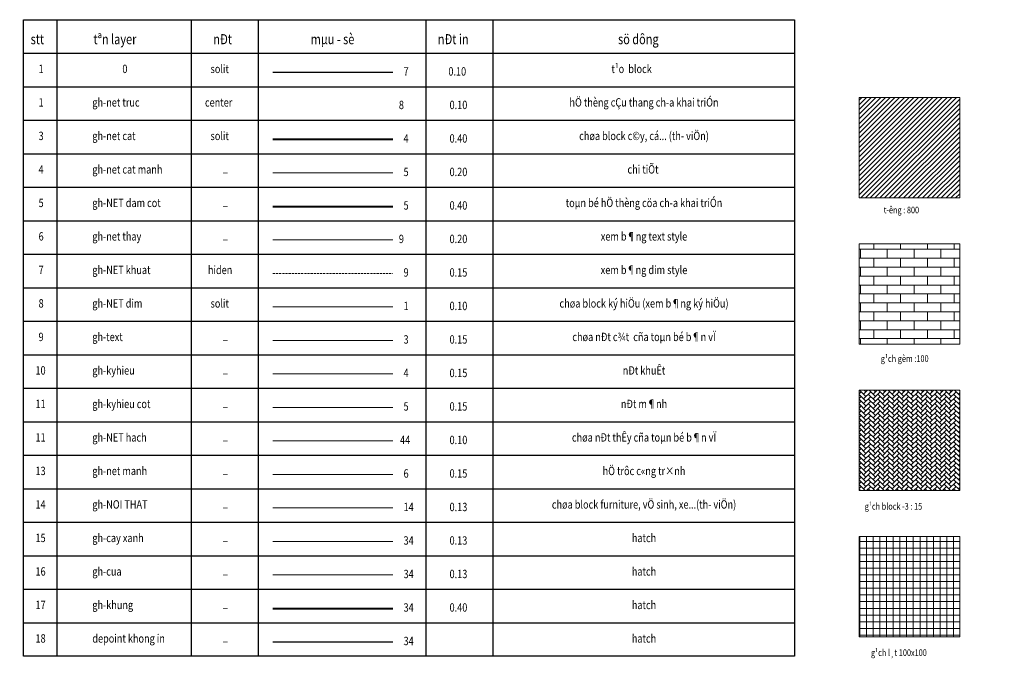
# Model space of a CAD drawing. Units: millimetres. Extents: x 225547 to 1269616, y -255493 to 70586.
# Drawn here: x 369884 to 399256, y 20275 to 39336 of the extents above; entities that cross this region are included whole.
import ezdxf
from ezdxf.enums import TextEntityAlignment as Align

# ---------------------------------------------------------------- set-up
doc = ezdxf.new("R2010")
doc.units = ezdxf.units.MM
doc.header["$MEASUREMENT"] = 0
doc.linetypes.add('HIDDEN2', pattern=[0.1875, 0.125, -0.0625])
for name, color, linetype, lineweight in [('GH - Cay Xanh', 74, 'Continuous', 13), ('GH - Cua', 144, 'Continuous', 13), ('GH - Dam Cot', 1, 'Continuous', 40), ('GH - Dim', 251, 'Continuous', 9), ('GH - Hacth', 250, 'Continuous', 9), ('GH - Khung', 255, 'Continuous', 40), ('GH - KIHIEUCOT', 54, 'Continuous', 15), ('GH - Ky Hieu', 3, 'Continuous', 15), ('GH - Net Cat', 4, 'Continuous', 40), ('GH - Net Cat Manh', 253, 'Continuous', 20), ('GH - Net Khuat', 250, 'HIDDEN2', 15), ('GH - Net Manh 01', 8, 'Continuous', 13), ('GH - Net Thay', 9, 'Continuous', 20), ('GH - Noi That', 251, 'Continuous', 15), ('GH - Text', 7, 'Continuous', 15)]:
    doc.layers.add(name, color=color, linetype=linetype, lineweight=lineweight)
doc.styles.add('GH - .VnArial', font='VNARIAL.TTF')
doc.styles.add('GH - .VnArialH', font='VHARIAL.TTF', dxfattribs={"width": 0.75})
doc.styles.add('GH - .VnAvantH', font='VHAVAN.TTF')
doc.styles.add('GH - Ghi Khung Ten', font='VHCLARE.TTF')

# ---------------------------------------------------------------- blocks, each defined once
blk = doc.blocks.new('Khung A4 1-100')
at = {"layer": 'GH - Text', "insert": (-596, 1029), "char_height": 300, "width": 5500, "attachment_point": 1, "style": 'GH - .VnAvantH'}
blk.add_mtext('\\pi3088.1;{\\fImpact|b0|i0|c0|p34;Home & Interior\\P\\pi1322.4;Architecture & Engienering}', dxfattribs=at)
at = {"layer": 'GH - Text', "style": 'GH - .VnArial'}
for p in [(14971, 1269), (18971, 1269), (22971, 1269), (14971, 269), (18971, 269), (22971, 269)]:
    blk.add_attdef('ADFGG', p, '', height=150, dxfattribs=at)
at = {"layer": 'GH - Text', "linetype": 'Continuous', "style": 'GH - Ghi Khung Ten'}
for tag, p in [('TENBANVE', (12400, 850)), ('KYHIEUBANVE', (9100, 350))]:
    blk.add_attdef(tag, text='', height=200, dxfattribs=at).set_placement(p, align=Align.MIDDLE)
at = {"layer": 'GH - Text', "linetype": 'Continuous', "style": 'GH - Ghi Khung Ten', "width": 1.018168}
blk.add_attdef('CHUDAUTU', text='', height=150, dxfattribs=at).set_placement((12400, 350), align=Align.MIDDLE)

msp = doc.modelspace()

# ---------------------------------------------------------------- hatches: boundary and pattern name
at = {"layer": 'GH - Hacth'}
h = msp.add_hatch(dxfattribs=at)
h.set_pattern_fill('ANSI31', color=256, scale=800, style=0)
h.set_pattern_definition([(45, (327741.42, -42833.96), (-70.71068, 70.71068), [])])
h.paths.add_polyline_path([(397926.8, 34013.9), (397926.8, 37013.9), (394926.8, 37013.9), (394926.8, 34013.9)])
h = msp.add_hatch(dxfattribs=at)
h.set_pattern_fill('AR-BRSTD', color=256, scale=100, style=0)
h.set_pattern_definition([(0, (852163.48, -698807.75), (0, 266.7), []), (90, (852163.5, -698807.75), (-400, 266.7), [266.7, -266.7])])
h.paths.add_polyline_path([(394926.8, 32646.5), (394926.8, 29646.5), (397926.8, 29646.5), (397926.8, 32646.5)])
h = msp.add_hatch(dxfattribs=at)
h.set_pattern_fill('AR-HBONE', color=256, scale=25, style=0)
h.set_pattern_definition([(45, (327741.42, -42833.96), (1e-14, 141.42136), [300, -100]), (135, (327812.13, -42763.25), (1e-14, 141.42136), [300, -100])])
h.paths.add_polyline_path([(394926.8, 25279.1), (397926.8, 25279.1), (397926.8, 28279.1), (394926.8, 28279.1)])
at = {"layer": 'GH - Hacth', "linetype": 'Continuous'}
h = msp.add_hatch(dxfattribs=at)
h.set_pattern_fill('_U', color=256, scale=200, style=0, double=1, pattern_type=0)
h.set_pattern_definition([(0, (327741.42, -42833.96), (0, 200), []), (90, (327741.42, -42833.96), (-200, 1e-14), [])])
h.paths.add_polyline_path([(394926.8, 20911.6), (397926.8, 20911.6), (397926.8, 23911.6), (394926.8, 23911.6)])

# ---------------------------------------------------------------- linework, layer by layer
at = {"ltscale": 30}
for p, q in [((370997.3, 39336.2), (370997.3, 20336.2)), ((374997.3, 39336.2), (374997.3, 20336.2)), ((376997.3, 39336.2), (376997.3, 20336.2)), ((381997.3, 39336.2), (381997.3, 20336.2)), ((383997.3, 39336.2), (383997.3, 20336.2)), ((369997.3, 38336.2), (392997.2, 38336.2)), ((369997.3, 37336.2), (392997.2, 37336.2)), ((369997.3, 36336.2), (392997.2, 36336.2)), ((369997.3, 35336.2), (392997.2, 35336.2)), ((369997.3, 34336.2), (392997.2, 34336.2)), ((369997.3, 33336.2), (392997.2, 33336.2)), ((369997.3, 32336.2), (392997.2, 32336.2)), ((369997.3, 31336.2), (392997.2, 31336.2)), ((369997.3, 30336.2), (392997.2, 30336.2)), ((369997.3, 29336.2), (392997.2, 29336.2)), ((369997.3, 28336.2), (392997.2, 28336.2)), ((369997.3, 27336.2), (392997.2, 27336.2)), ((369997.3, 26336.2), (392997.2, 26336.2)), ((369997.3, 25336.2), (392997.2, 25336.2)), ((369997.3, 24336.2), (392997.2, 24336.2)), ((369997.3, 23336.2), (392997.2, 23336.2)), ((369997.3, 22336.2), (392997.2, 22336.2)), ((369997.3, 21336.2), (392997.2, 21336.2))]:
    msp.add_line(p, q, dxfattribs=at)
at = {"ltscale": 20}
msp.add_line((377438.1, 37765), (381017.1, 37765), dxfattribs=at)
at = {"ltscale": 30}
msp.add_lwpolyline([(369997.3, 39336.2), (392997.2, 39336.2), (392997.2, 20336.2), (369997.3, 20336.2)], close=True, dxfattribs=at)
at = {"layer": 'DEFPOINTS'}
msp.add_line((377438.1, 20765), (381017.1, 20765), dxfattribs=at)
at = {"layer": 'GH - Cay Xanh'}
msp.add_line((377438.1, 23765), (381017.1, 23765), dxfattribs=at)
at = {"layer": 'GH - Cua'}
msp.add_line((377438.1, 22765), (381017.1, 22765), dxfattribs=at)
at = {"layer": 'GH - Dam Cot', "ltscale": 20}
msp.add_line((377438.1, 33765), (381017.1, 33765), dxfattribs=at)
at = {"layer": 'GH - Dim'}
msp.add_line((377438.1, 30765), (381017.1, 30765), dxfattribs=at)
at = {"layer": 'GH - Hacth'}
msp.add_line((377438.1, 26765), (381017.1, 26765), dxfattribs=at)
at = {"layer": 'GH - Khung', "color": 4, "linetype": 'Continuous'}
msp.add_line((377438.1, 21765), (381017.1, 21765), dxfattribs=at)
at = {"layer": 'GH - KIHIEUCOT'}
msp.add_line((377438.1, 27765), (381017.1, 27765), dxfattribs=at)
at = {"layer": 'GH - Ky Hieu'}
msp.add_line((377438.1, 28765), (381017.1, 28765), dxfattribs=at)
at = {"layer": 'GH - Net Cat', "linetype": 'Continuous'}
msp.add_line((377438.1, 35765), (381017.1, 35765), dxfattribs=at)
at = {"layer": 'GH - Net Cat Manh'}
msp.add_line((377438.1, 34765), (381017.1, 34765), dxfattribs=at)
at = {"layer": 'GH - Net Khuat', "ltscale": 500}
msp.add_line((377438.1, 31765), (381017.1, 31765), dxfattribs=at)
at = {"layer": 'GH - Net Manh 01'}
msp.add_line((377438.1, 25765), (381017.1, 25765), dxfattribs=at)
at = {"layer": 'GH - Net Thay'}
msp.add_line((377438.1, 32765), (381017.1, 32765), dxfattribs=at)
at = {"layer": 'GH - Net Thay', "linetype": 'Continuous'}
for points in [[(394926.8, 34013.9), (397926.8, 34013.9), (397926.8, 37013.9), (394926.8, 37013.9)], [(394926.8, 29646.5), (397926.8, 29646.5), (397926.8, 32646.5), (394926.8, 32646.5)], [(394926.8, 25279.1), (397926.8, 25279.1), (397926.8, 28279.1), (394926.8, 28279.1)], [(394926.8, 20911.6), (397926.8, 20911.6), (397926.8, 23911.6), (394926.8, 23911.6)]]:
    msp.add_lwpolyline(points, close=True, dxfattribs=at)
at = {"layer": 'GH - Noi That', "linetype": 'Continuous'}
msp.add_line((377438.1, 24765), (381017.1, 24765), dxfattribs=at)
at = {"layer": 'GH - Text'}
msp.add_line((377438.1, 29765), (381017.1, 29765), dxfattribs=at)

# ---------------------------------------------------------------- block references
at = {"layer": 'GH - Hacth'}
msp.add_blockref('Khung A4 1-100', (342197.3, 21236.2), dxfattribs=at)

# ---------------------------------------------------------------- texts
at = {"layer": 'GH - Text', "style": 'GH - .VnArialH', "width": 0.8}
for s, height, p in [('stt', 300, (370211.9, 38604.2)), ('tªn layer', 300, (372087.1, 38604.2)), ('nÐt', 300, (375659.9, 38604.2)), ('mµu - sè', 300, (378564.7, 38604.2)), ('nÐt in', 300, (382356.3, 38604.2)), ('sö dông', 300, (387734.2, 38604.2)), ('t\xadêng : 800', 200, (395656.7, 33556.1)), ('g¹ch gèm :100', 200, (395572.5, 29120.4)), ('g¹ch block -3 : 15', 200, (395093.3, 24711.1)), ('g¹ch l¸t 100x100', 200, (395278.3, 20343.7))]:
    msp.add_text(s, height=height, dxfattribs=at).set_placement(p)
at = {"layer": 'GH - Text', "color": 7, "style": 'GH - .VnArialH', "width": 0.8}
for s, p in [('1', (370448.1, 37742.9)), ('0', (372947.4, 37742.9)), ('solit', (375578.2, 37742.9)), ('7', (381335.5, 37667)), ('gh-net truc', (372051.6, 36742.9)), ('1', (370448.1, 36742.9)), ('center', (375410.4, 36742.9)), ('8', (381195.2, 36667)), ('3', (370448.1, 35742.9)), ('gh-net cat', (372051.6, 35742.9)), ('solit', (375578.2, 35742.9)), ('4', (381335.5, 35667)), ('4', (370448.1, 34742.9)), ('gh-net cat manh', (372051.6, 34742.9)), ('_', (375941, 34800.5)), ('5', (381335.5, 34667)), ('5', (370448.1, 33742.9)), ('gh-NET dam cot', (372051.6, 33742.9)), ('5', (381335.5, 33667)), ('_', (375941, 33800.5)), ('6', (370448.1, 32742.9)), ('gh-net thay', (372051.6, 32742.9)), ('9', (381195.2, 32667)), ('_', (375941, 32800.5)), ('7', (370448.1, 31742.9)), ('gh-NET khuat', (372051.6, 31742.9)), ('hiden', (375499.1, 31742.9)), ('9', (381335.5, 31667)), ('8', (370448.1, 30742.9)), ('gh-NET dim', (372051.6, 30742.9)), ('solit', (375578.2, 30742.9)), ('1', (381335.5, 30667)), ('9', (370448.1, 29742.9)), ('gh-text', (372051.6, 29742.9)), ('_', (375941, 29800.5)), ('3', (381335.5, 29667)), ('10', (370355.5, 28742.9)), ('gh-kyhieu', (372051.6, 28742.9)), ('4', (381335.5, 28667)), ('_', (375941, 28800.5)), ('11', (370355.5, 27742.9)), ('gh-kyhieu cot', (372051.6, 27742.9)), ('5', (381335.5, 27667)), ('_', (375941, 27800.5)), ('11', (370355.5, 26742.9)), ('gh-NET hach', (372051.6, 26742.9)), ('_', (375941, 26800.5)), ('44', (381230.3, 26667)), ('13', (370355.5, 25742.9)), ('gh-net manh', (372051.6, 25742.9)), ('6', (381335.5, 25667)), ('_', (375941, 25800.5)), ('14', (370355.5, 24742.9)), ('gh-NOI THAT', (372051.6, 24742.9)), ('_', (375941, 24800.5)), ('14', (381335.5, 24667)), ('15', (370355.5, 23742.9)), ('gh-cay xanh', (372051.6, 23742.9)), ('34', (381335.5, 23667)), ('_', (375941, 23800.5)), ('16', (370355.5, 22742.9)), ('gh-cua', (372051.6, 22742.9)), ('34', (381335.5, 22667)), ('_', (375941, 22800.5)), ('17', (370355.5, 21742.9)), ('gh-khung', (372051.6, 21742.9)), ('_', (375941, 21800.5)), ('34', (381335.5, 21667)), ('18', (370355.5, 20742.9)), ('depoint khong in', (372051.6, 20742.9)), ('34', (381335.5, 20667)), ('_', (375941, 20800.5))]:
    msp.add_text(s, height=250, dxfattribs=at).set_placement(p)
for s, p in [('0.10', (382937.2, 37667)), ('t¹o  block', (388138.6, 37742.9)), ('hÖ thèng cÇu thang ch\xada khai triÓn', (388508, 36742.9)), ('0.10', (382972.8, 36667)), ('0.40', (382972.8, 35667)), ('chøa block c©y, cá... (th\xad viÖn)', (388508, 35742.9)), ('chi tiÕt ', (388508, 34742.9)), ('0.20', (382972.8, 34667)), ('toµn bé hÖ thèng cöa ch\xada khai triÓn', (388508, 33742.9)), ('0.40', (382972.8, 33667)), ('0.20', (382972.8, 32667)), ('xem b¶ng text style', (388508, 32742.9)), ('0.15', (382972.8, 31667)), ('xem b¶ng dim style', (388508, 31742.9)), ('0.10', (382972.8, 30667)), ('chøa block ký hiÖu (xem b¶ng ký hiÖu)', (388508, 30742.9)), ('chøa nÐt c¾t  cña toµn bé b¶n vÏ', (388508, 29742.9)), ('0.15', (382972.8, 29667)), ('0.15', (382972.8, 28667)), ('nÐt khuÊt', (388508, 28742.9)), ('0.15', (382972.8, 27667)), ('nÐt m¶nh', (388508, 27742.9)), ('chøa nÐt thÊy cña toµn bé b¶n vÏ', (388508, 26742.9)), ('0.10', (382972.8, 26667)), ('0.15', (382972.8, 25667)), ('hÖ trôc c«ng tr×nh', (388508, 25742.9)), ('chøa block furniture, vÖ sinh, xe...(th\xad viÖn)', (388508, 24742.9)), ('0.13', (382972.8, 24667)), ('0.13', (382972.8, 23667)), ('hatch', (388508, 23742.9)), ('0.13', (382972.8, 22667)), ('hatch', (388508, 22742.9)), ('0.40', (382972.8, 21667)), ('hatch', (388508, 21742.9)), ('hatch', (388508, 20742.9))]:
    msp.add_text(s, height=250, dxfattribs=at).set_placement(p, align=Align.CENTER)

doc.saveas('drawing.dxf')
